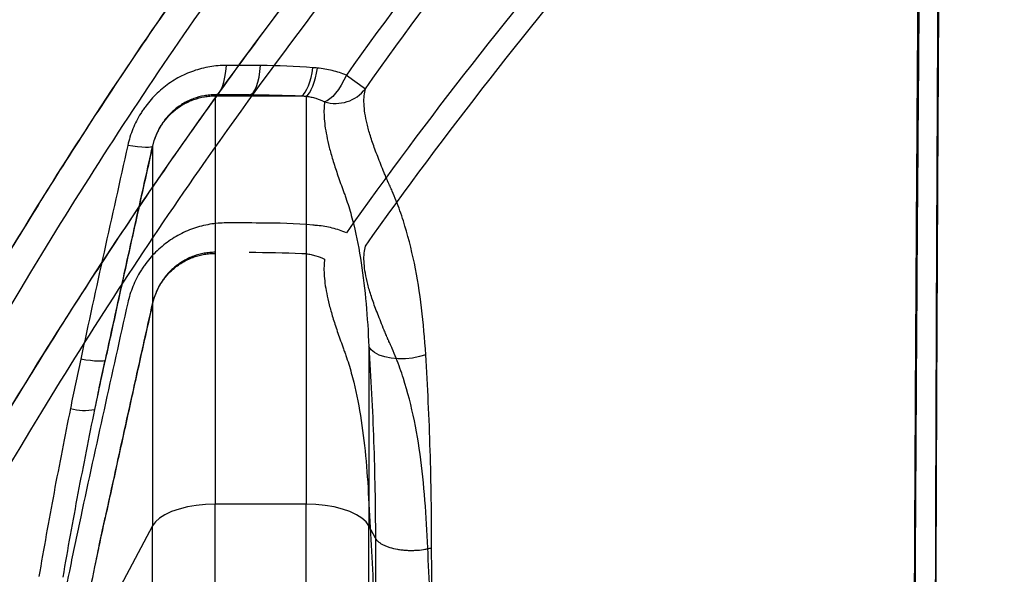
# Model space of a CAD drawing. Units: inches. Extents: x -1142 to 8695, y -7546 to 1179.
# Drawn here: x 7053 to 7063, y -7495 to -7489 of the extents above; entities that cross this region are included whole.
import ezdxf

# ---------------------------------------------------------------- set-up
doc = ezdxf.new("R2010")
doc.units = ezdxf.units.IN
doc.header["$MEASUREMENT"] = 0
doc.header["$PDMODE"] = 3
doc.layers.add('TEXT', color=7, linetype='Continuous')
doc.styles.add('Lane Standard', font='ROMANS.SHX')
doc.dimstyles.new('Lane Standard', dxfattribs={"dimscale": 0, "dimtxt": 0.06, "dimasz": 0.09375, "dimexe": 0.046875, "dimexo": 0.09375, "dimgap": 0.03125, "dimtad": 0, "dimtih": 1, "dimtoh": 1, "dimzin": 7, "dimdsep": 46, "dimlunit": 5, "dimtxsty": 'Lane Standard', "dimcen": 0, "dimclrd": 256, "dimclre": 256, "dimclrt": 256, "dimadec": 0, "dimazin": 2, "dimtp": 0.1, "dimtm": 0.1, "dimtfac": 0.6875, "dimtofl": 0, "dimtmove": 0, "dimatfit": 1, "dimfxl": 1, "dimtolj": 1, "dimtzin": 7, "dimlwd": -1, "dimlwe": -1, "dimarcsym": 0})

# ---------------------------------------------------------------- blocks, each defined once
blk = doc.blocks.new('*D239')
at = {"layer": 'Defpoints', "color": 0, "transparency": 16777216}
for p in [(7035.6869, -7474.0017), (7081.7749, -7474.0017), (7043.5741, -7518.7129)]:
    blk.add_point(p, dxfattribs=at)
at = {"layer": 'TEXT', "transparency": 16777216}
for p, q in [((7079.5249, -7474.0017), (7034.5619, -7474.0017)), ((7035.6869, -7476.2517), (7035.6869, -7494.7502)), ((7035.6869, -7516.4629), (7035.6869, -7497.9645)), ((7041.3241, -7518.7129), (7034.5619, -7518.7129))]:
    blk.add_line(p, q, dxfattribs=at)
for points in [[(7035.3119, -7476.2517), (7036.0619, -7476.2517), (7035.6869, -7474.0017)], [(7035.3119, -7516.4629), (7036.0619, -7516.4629), (7035.6869, -7518.7129)]]:
    blk.add_solid(points, dxfattribs=at)
at = {"layer": 'TEXT', "transparency": 16777216, "insert": (7035.6869, -7496.3573), "char_height": 1.44, "attachment_point": 5, "style": 'Lane Standard'}
blk.add_mtext('\\A1;44.7"', dxfattribs=at)
blk = doc.blocks.new('*D241')
at = {"layer": 'Defpoints', "color": 0, "transparency": 16777216}
for p in [(7035.6869, -7472.4088), (7081.7749, -7472.4088), (7043.5741, -7517.12)]:
    blk.add_point(p, dxfattribs=at)
at = {"layer": 'TEXT', "transparency": 16777216}
for p, q in [((7079.5249, -7472.4088), (7034.5619, -7472.4088)), ((7035.6869, -7474.6588), (7035.6869, -7493.1573)), ((7035.6869, -7514.87), (7035.6869, -7496.3716)), ((7041.3241, -7517.12), (7034.5619, -7517.12))]:
    blk.add_line(p, q, dxfattribs=at)
for points in [[(7035.3119, -7474.6588), (7036.0619, -7474.6588), (7035.6869, -7472.4088)], [(7035.3119, -7514.87), (7036.0619, -7514.87), (7035.6869, -7517.12)]]:
    blk.add_solid(points, dxfattribs=at)
at = {"layer": 'TEXT', "transparency": 16777216, "insert": (7035.6869, -7494.7644), "char_height": 1.44, "attachment_point": 5, "style": 'Lane Standard'}
blk.add_mtext('\\A1;44.7"', dxfattribs=at)

msp = doc.modelspace()

# ---------------------------------------------------------------- linework, layer by layer
at = {"color": 7, "linetype": 'Continuous', "lineweight": 25}
for p, q in [((7056.1117, -7489.8921), (7056.304, -7490.0282)), ((7054.7848, -7490.0902), (7054.7848, -7494.2312)), ((7055.1298, -7490.0902), (7054.7848, -7490.0902)), ((7054.7848, -7490.1007), (7055.6609, -7490.1007)), ((7055.7057, -7490.1043), (7055.7057, -7494.2312)), ((7054.1514, -7490.6115), (7054.1514, -7494.4504)), ((7056.339, -7492.6357), (7056.339, -7494.4504)), ((7055.7057, -7494.2312), (7054.7848, -7494.2312)), ((7054.1514, -7494.4504), (7053.401, -7495.8645)), ((7056.405, -7494.5748), (7056.339, -7494.4504))]:
    msp.add_line(p, q, dxfattribs=at)
at = {"color": 7, "linetype": 'Continuous', "lineweight": 25, "flags": 128}
for points in [[(7054.7848, -7490.0902), (7054.8043, -7490.0848), (7054.8234, -7490.0687), (7054.8413, -7490.0424), (7054.8575, -7490.0067), (7054.8717, -7489.9625), (7054.8834, -7489.9112), (7054.8922, -7489.8543), (7054.8979, -7489.7933)], [(7055.1298, -7490.0902), (7055.1493, -7490.0848), (7055.1683, -7490.0688), (7055.1862, -7490.0425), (7055.2024, -7490.0069), (7055.2166, -7489.9628), (7055.2282, -7489.9116), (7055.2371, -7489.8547), (7055.2428, -7489.7939)], [(7055.6609, -7490.1007), (7055.6784, -7490.0854), (7055.6956, -7490.063), (7055.7121, -7490.0341), (7055.7276, -7489.9992), (7055.7417, -7489.9591), (7055.7543, -7489.9145), (7055.7649, -7489.8664), (7055.7735, -7489.8156)], [(7055.7057, -7490.1043), (7055.7232, -7490.0888), (7055.7404, -7490.0664), (7055.7568, -7490.0375), (7055.7723, -7490.0027), (7055.7864, -7489.9626), (7055.799, -7489.9181), (7055.8096, -7489.87), (7055.8182, -7489.8194)], [(7056.1117, -7489.8921), (7056.0868, -7489.9432), (7056.0599, -7489.9913), (7056.0315, -7490.0352), (7056.0024, -7490.0738), (7055.9732, -7490.1063), (7055.9446, -7490.1319), (7055.9173, -7490.1499), (7055.8919, -7490.16)], [(7054.1514, -7490.6088), (7054.1455, -7490.6155), (7054.1311, -7490.6201), (7054.1088, -7490.6225), (7054.0789, -7490.6227), (7054.0423, -7490.6207), (7053.9996, -7490.6165), (7053.952, -7490.6103), (7053.9005, -7490.6021)], [(7056.9143, -7492.7185), (7056.8504, -7492.7386), (7056.781, -7492.7526), (7056.7086, -7492.7601), (7056.6362, -7492.7606), (7056.5662, -7492.7543), (7056.5016, -7492.7413), (7056.4445, -7492.7221), (7056.3973, -7492.6974), (7056.3617, -7492.6683), (7056.339, -7492.6357)], [(7053.6732, -7492.7742), (7053.6675, -7492.7801), (7053.6535, -7492.784), (7053.6315, -7492.7859), (7053.6019, -7492.7856), (7053.5656, -7492.7833), (7053.5233, -7492.7789), (7053.476, -7492.7725), (7053.4248, -7492.7644)], [(7054.7848, -7494.2312), (7054.6881, -7494.2344), (7054.5935, -7494.2437), (7054.5032, -7494.2591), (7054.4192, -7494.2802), (7054.3433, -7494.3064), (7054.2772, -7494.3373), (7054.2225, -7494.3721), (7054.1802, -7494.4101), (7054.1514, -7494.4504)], [(7056.339, -7494.4504), (7056.3102, -7494.4101), (7056.2679, -7494.3721), (7056.2132, -7494.3373), (7056.1471, -7494.3064), (7056.0712, -7494.2802), (7055.9872, -7494.2591), (7055.8969, -7494.2437), (7055.8024, -7494.2344), (7055.7057, -7494.2312)]]:
    msp.add_lwpolyline(points, dxfattribs=at)
at = {"color": 7, "linetype": 'Continuous', "lineweight": 25}
for centre, radius, start, end in [((7056.0042, -7489.8012), 0.376, 252.6172, 322.86636), ((7054.1524, -7490.6069), 0.00465, 250.96584, 258.12273), ((7054.1598, -7490.6108), 0.00859, 145.14817, 167.0566), ((7053.4661, -7492.704), 0.5781, 255.4284, 280.07503)]:
    msp.add_arc(centre, radius, start, end, dxfattribs=at)
for points, knots in [([(7045.1311, -7516.1762), (7045.3085, -7515.0058), (7045.4897, -7513.8349), (7046.0751, -7510.2625), (7046.582, -7507.7092), (7047.1755, -7505.1768), (7047.5941, -7503.4385), (7048.2418, -7501.2558), (7049.166, -7498.8107), (7050.4159, -7495.7924), (7052.0569, -7492.6052), (7054.5642, -7488.7666), (7056.3475, -7486.4253), (7057.6311, -7484.9406), (7059.4895, -7482.8789), (7061.007, -7481.4068), (7062.6196, -7480.0399)], [0.0176637, 0.0176637, 0.0176637, 0.0176637, 0.0740355, 0.0740355, 0.189781, 0.1974974, 0.1974974, 0.2746611, 0.3055266, 0.3209594, 0.4289885, 0.4752868, 0.5370177, 0.5678832, 0.5678832, 0.6680126, 0.6680126, 0.6680126, 0.6680126]), ([(7062.6219, -7480.04), (7062.3372, -7480.283), (7061.7137, -7480.8154), (7060.7905, -7481.6642), (7059.8542, -7482.569), (7058.9672, -7483.4755), (7058.1321, -7484.3751), (7057.3471, -7485.2648), (7056.6107, -7486.142), (7055.9167, -7487.0096), (7055.2598, -7487.8708), (7054.6391, -7488.7239), (7054.0535, -7489.567), (7053.5054, -7490.3929), (7052.9936, -7491.1995), (7052.5191, -7491.9807), (7052.08, -7492.7354), (7051.6741, -7493.4626), (7051.2971, -7494.1664), (7050.9529, -7494.8355), (7050.6342, -7495.4792), (7050.3311, -7496.1147), (7050.0301, -7496.7711), (7049.7286, -7497.4566), (7049.4277, -7498.1714), (7049.1103, -7498.9624), (7048.7797, -7499.8335), (7048.44, -7500.789), (7048.1104, -7501.785), (7047.791, -7502.8294), (7047.4846, -7503.9233), (7047.1952, -7505.0682), (7046.9239, -7506.2563), (7046.6541, -7507.4836), (7046.3918, -7508.751), (7046.1358, -7510.058), (7045.9765, -7510.9441), (7045.8958, -7511.3932)], [0, 0, 0, 0, 0.030889, 0.067652, 0.10346, 0.138335, 0.172295, 0.204739, 0.236241, 0.266796, 0.296413, 0.325612, 0.35385, 0.381118, 0.407399, 0.432681, 0.456539, 0.479444, 0.501403, 0.522423, 0.541535, 0.560667, 0.580528, 0.601124, 0.62246, 0.644528, 0.671454, 0.699351, 0.728209, 0.758034, 0.789479, 0.821962, 0.855493, 0.890068, 0.925682, 0.962328, 1, 1, 1, 1]), ([(7045.4434, -7516.1399), (7045.6183, -7514.9923), (7045.7965, -7513.8442), (7046.3756, -7510.3114), (7046.8775, -7507.7761), (7047.4641, -7505.2616), (7047.8779, -7503.5355), (7048.5183, -7501.3682), (7049.4327, -7498.9402), (7050.6698, -7495.9431), (7052.2943, -7492.7784), (7054.7779, -7488.9666), (7056.5448, -7486.6414), (7057.8169, -7485.1668), (7059.5128, -7483.2814), (7060.8521, -7481.9612), (7062.2677, -7480.7246)], [0.0183737, 0.0183737, 0.0183737, 0.0183737, 0.0740355, 0.0740355, 0.189781, 0.1974974, 0.1974974, 0.2746611, 0.3055266, 0.3209594, 0.4289885, 0.4752868, 0.5370177, 0.5678832, 0.5678832, 0.6576282, 0.6576282, 0.6576282, 0.6576282]), ([(7045.1311, -7517.7691), (7045.3085, -7516.5988), (7045.4897, -7515.4278), (7046.0751, -7511.8554), (7046.582, -7509.3021), (7047.1755, -7506.7697), (7047.5941, -7505.0314), (7048.2418, -7502.8487), (7049.166, -7500.4036), (7050.4159, -7497.3853), (7052.0569, -7494.1981), (7054.5642, -7490.3595), (7056.3475, -7488.0182), (7057.6311, -7486.5335), (7059.4895, -7484.4718), (7061.007, -7482.9997), (7062.6196, -7481.6329)], [0.0176637, 0.0176637, 0.0176637, 0.0176637, 0.0740355, 0.0740355, 0.189781, 0.1974974, 0.1974974, 0.2746611, 0.3055266, 0.3209594, 0.4289885, 0.4752868, 0.5370177, 0.5678832, 0.5678832, 0.6680126, 0.6680126, 0.6680126, 0.6680126]), ([(7062.6219, -7481.6329), (7062.3372, -7481.876), (7061.7137, -7482.4083), (7060.7905, -7483.2571), (7059.8542, -7484.1619), (7058.9672, -7485.0685), (7058.1321, -7485.968), (7057.3471, -7486.8578), (7056.6107, -7487.7349), (7055.9167, -7488.6025), (7055.2598, -7489.4637), (7054.6391, -7490.3168), (7054.0535, -7491.1599), (7053.5054, -7491.9858), (7052.9936, -7492.7924), (7052.5191, -7493.5736), (7052.08, -7494.3283), (7051.6741, -7495.0555), (7051.2971, -7495.7593), (7050.9529, -7496.4284), (7050.6342, -7497.0721), (7050.3311, -7497.7076), (7050.0301, -7498.364), (7049.7286, -7499.0495), (7049.4277, -7499.7643), (7049.1103, -7500.5553), (7048.7797, -7501.4264), (7048.44, -7502.3819), (7048.1104, -7503.3779), (7047.791, -7504.4223), (7047.4846, -7505.5162), (7047.1952, -7506.6611), (7046.9239, -7507.8492), (7046.6541, -7509.0765), (7046.3918, -7510.3439), (7046.1358, -7511.6509), (7045.9765, -7512.537), (7045.8958, -7512.9861)], [0, 0, 0, 0, 0.030889, 0.067652, 0.10346, 0.138335, 0.172295, 0.204739, 0.236241, 0.266796, 0.296413, 0.325612, 0.35385, 0.381118, 0.407399, 0.432681, 0.456539, 0.479444, 0.501403, 0.522423, 0.541535, 0.560667, 0.580528, 0.601124, 0.62246, 0.644528, 0.671454, 0.699351, 0.728209, 0.758034, 0.789479, 0.821962, 0.855493, 0.890068, 0.925682, 0.962328, 1, 1, 1, 1]), ([(7045.4434, -7517.7328), (7045.6183, -7516.5852), (7045.7965, -7515.4371), (7046.3756, -7511.9043), (7046.8775, -7509.369), (7047.4641, -7506.8545), (7047.8779, -7505.1284), (7048.5183, -7502.9611), (7049.4327, -7500.5331), (7050.6698, -7497.536), (7052.2943, -7494.3714), (7054.7779, -7490.5595), (7056.5448, -7488.2343), (7057.8169, -7486.7597), (7059.5128, -7484.8743), (7060.8521, -7483.5541), (7062.2677, -7482.3175)], [0.0183737, 0.0183737, 0.0183737, 0.0183737, 0.0740355, 0.0740355, 0.189781, 0.1974974, 0.1974974, 0.2746611, 0.3055266, 0.3209594, 0.4289885, 0.4752868, 0.5370177, 0.5678832, 0.5678832, 0.6576282, 0.6576282, 0.6576282, 0.6576282]), ([(7061.6427, -7483.4705), (7061.1321, -7483.9607), (7060.6336, -7484.4625), (7059.904, -7485.2326), (7059.6639, -7485.4922), (7059.1897, -7486.0171), (7058.9555, -7486.2826), (7057.8011, -7487.623), (7056.9301, -7488.7369), (7056.1117, -7489.8921)], [0, 0, 0, 0, 0.25, 0.25, 0.375, 0.375, 0.5, 0.5, 1, 1, 1, 1]), ([(7056.304, -7490.0282), (7057.1179, -7488.879), (7057.9842, -7487.7709), (7059.1325, -7486.4375), (7059.3654, -7486.1734), (7059.8372, -7485.6512), (7060.0761, -7485.393), (7060.8018, -7484.627), (7061.2976, -7484.1278), (7061.8056, -7483.6402)], [0, 0, 0, 0, 0.5, 0.5, 0.625, 0.625, 0.75, 0.75, 1, 1, 1, 1]), ([(7062.065, -7506.1152), (7062.0636, -7505.1273), (7062.0626, -7504.1436), (7062.0617, -7502.1865), (7062.0618, -7501.2131), (7062.0628, -7499.7606), (7062.0632, -7499.2777), (7062.0644, -7498.3144), (7062.0651, -7497.834), (7062.0676, -7496.3976), (7062.0698, -7495.4462), (7062.074, -7494.0282), (7062.0755, -7493.5571), (7062.0789, -7492.6179), (7062.0807, -7492.1498), (7062.0865, -7490.7506), (7062.091, -7489.825), (7062.101, -7487.9879), (7062.1065, -7487.0765), (7062.1142, -7485.9461), (7062.1158, -7485.7205), (7062.1182, -7485.3828), (7062.1194, -7485.2141), (7062.1207, -7485.0458), (7062.1212, -7484.9756), (7062.1213, -7484.9616), (7062.1215, -7484.9336), (7062.1215, -7484.9197), (7062.1216, -7484.8781), (7062.1216, -7484.8506), (7062.1208, -7484.7144), (7062.1183, -7484.6108), (7062.1099, -7484.4143), (7062.1038, -7484.3214), (7062.0938, -7484.2127), (7062.0917, -7484.1913), (7062.0872, -7484.1493), (7062.0848, -7484.1287), (7062.0773, -7484.0683), (7062.0718, -7484.03), (7062.06, -7483.9573), (7062.0536, -7483.9229), (7062.0433, -7483.8743), (7062.0398, -7483.8585), (7062.0343, -7483.8357), (7062.0324, -7483.8282), (7062.0286, -7483.8135), (7062.0267, -7483.8062), (7062.0248, -7483.7992)], [0, 0, 0, 0, 0.125, 0.125, 0.25, 0.25, 0.3125, 0.3125, 0.375, 0.375, 0.5, 0.5, 0.5625, 0.5625, 0.625, 0.625, 0.75, 0.75, 0.875, 0.875, 0.90625, 0.90625, 0.921875, 0.929688, 0.929688, 0.931641, 0.931641, 0.933594, 0.933594, 0.9375, 0.9375, 0.953125, 0.953125, 0.96875, 0.96875, 0.972656, 0.972656, 0.976563, 0.976563, 0.984375, 0.984375, 0.992188, 0.992188, 0.996094, 0.996094, 0.998047, 0.998047, 1, 1, 1, 1]), ([(7061.6427, -7485.0634), (7061.1321, -7485.5536), (7060.6336, -7486.0554), (7059.904, -7486.8255), (7059.6639, -7487.0851), (7059.1897, -7487.61), (7058.9555, -7487.8755), (7057.8011, -7489.216), (7056.9301, -7490.3298), (7056.1117, -7491.485)], [0, 0, 0, 0, 0.25, 0.25, 0.375, 0.375, 0.5, 0.5, 1, 1, 1, 1]), ([(7061.9247, -7485.082), (7061.9165, -7485.9157), (7061.9089, -7486.7561), (7061.8948, -7488.4489), (7061.8883, -7489.3014), (7061.8794, -7490.5893), (7061.8766, -7491.0202), (7061.8712, -7491.8849), (7061.8686, -7492.3189), (7061.8614, -7493.6247), (7061.8571, -7494.5004), (7061.8497, -7496.2625), (7061.8465, -7497.1488), (7061.8426, -7498.4863), (7061.8414, -7498.9333), (7061.8394, -7499.8295), (7061.8385, -7500.2786), (7061.8362, -7501.6294), (7061.8352, -7502.5343), (7061.8344, -7504.3528), (7061.8346, -7505.2666), (7061.8352, -7506.1839)], [0, 0, 0, 0, 0.125, 0.125, 0.25, 0.25, 0.3125, 0.3125, 0.375, 0.375, 0.5, 0.5, 0.625, 0.625, 0.6875, 0.6875, 0.75, 0.75, 0.875, 0.875, 1, 1, 1, 1]), ([(7056.304, -7491.6211), (7057.1179, -7490.4719), (7057.9842, -7489.3639), (7059.1325, -7488.0304), (7059.3654, -7487.7664), (7059.8372, -7487.2442), (7060.0761, -7486.9859), (7060.8018, -7486.2199), (7061.2976, -7485.7208), (7061.8056, -7485.2332)], [0, 0, 0, 0, 0.5, 0.5, 0.625, 0.625, 0.75, 0.75, 1, 1, 1, 1]), ([(7062.065, -7507.7082), (7062.0636, -7506.7203), (7062.0626, -7505.7365), (7062.0617, -7503.7794), (7062.0618, -7502.806), (7062.0628, -7501.3535), (7062.0632, -7500.8706), (7062.0644, -7499.9073), (7062.0651, -7499.4269), (7062.0676, -7497.9905), (7062.0698, -7497.0391), (7062.074, -7495.6211), (7062.0755, -7495.15), (7062.0789, -7494.2108), (7062.0807, -7493.7427), (7062.0865, -7492.3435), (7062.091, -7491.4179), (7062.101, -7489.5808), (7062.1065, -7488.6694), (7062.1142, -7487.539), (7062.1158, -7487.3134), (7062.1182, -7486.9757), (7062.1194, -7486.8071), (7062.1207, -7486.6387), (7062.1212, -7486.5685), (7062.1213, -7486.5545), (7062.1215, -7486.5265), (7062.1215, -7486.5126), (7062.1216, -7486.471), (7062.1216, -7486.4435), (7062.1208, -7486.3073), (7062.1183, -7486.2037), (7062.1099, -7486.0072), (7062.1038, -7485.9143), (7062.0938, -7485.8056), (7062.0917, -7485.7842), (7062.0872, -7485.7422), (7062.0848, -7485.7216), (7062.0773, -7485.6612), (7062.0718, -7485.6229), (7062.06, -7485.5502), (7062.0536, -7485.5158), (7062.0433, -7485.4672), (7062.0398, -7485.4515), (7062.0343, -7485.4286), (7062.0324, -7485.4211), (7062.0286, -7485.4064), (7062.0267, -7485.3992), (7062.0248, -7485.3921)], [0, 0, 0, 0, 0.125, 0.125, 0.25, 0.25, 0.3125, 0.3125, 0.375, 0.375, 0.5, 0.5, 0.5625, 0.5625, 0.625, 0.625, 0.75, 0.75, 0.875, 0.875, 0.90625, 0.90625, 0.921875, 0.929688, 0.929688, 0.931641, 0.931641, 0.933594, 0.933594, 0.9375, 0.9375, 0.953125, 0.953125, 0.96875, 0.96875, 0.972656, 0.972656, 0.976563, 0.976563, 0.984375, 0.984375, 0.992188, 0.992188, 0.996094, 0.996094, 0.998047, 0.998047, 1, 1, 1, 1]), ([(7061.9247, -7486.6749), (7061.9165, -7487.5086), (7061.9089, -7488.349), (7061.8948, -7490.0418), (7061.8883, -7490.8943), (7061.8794, -7492.1822), (7061.8766, -7492.6131), (7061.8712, -7493.4778), (7061.8686, -7493.9118), (7061.8614, -7495.2176), (7061.8571, -7496.0934), (7061.8497, -7497.8554), (7061.8465, -7498.7418), (7061.8426, -7500.0792), (7061.8414, -7500.5262), (7061.8394, -7501.4224), (7061.8385, -7501.8715), (7061.8362, -7503.2223), (7061.8352, -7504.1272), (7061.8344, -7505.9457), (7061.8346, -7506.8595), (7061.8352, -7507.7768)], [0, 0, 0, 0, 0.125, 0.125, 0.25, 0.25, 0.3125, 0.3125, 0.375, 0.375, 0.5, 0.5, 0.625, 0.625, 0.6875, 0.6875, 0.75, 0.75, 0.875, 0.875, 1, 1, 1, 1]), ([(7054.8979, -7489.7933), (7054.8416, -7489.7932), (7054.7857, -7489.7978), (7054.6749, -7489.8163), (7054.6199, -7489.8302), (7054.511, -7489.8682), (7054.4586, -7489.8916), (7054.3581, -7489.9472), (7054.3099, -7489.9794), (7054.2182, -7490.053), (7054.176, -7490.0933), (7054.118, -7490.1588), (7054.0996, -7490.1815), (7054.0734, -7490.2168), (7054.0648, -7490.2288), (7054.0483, -7490.2532), (7054.0402, -7490.2657), (7054.0013, -7490.3285), (7053.9749, -7490.3806), (7053.9419, -7490.4616), (7053.932, -7490.4891), (7053.9146, -7490.545), (7053.9069, -7490.5734), (7053.9005, -7490.6021)], [0, 0, 0, 0, 0.125, 0.125, 0.25, 0.25, 0.375, 0.375, 0.5, 0.5, 0.625, 0.625, 0.6875, 0.6875, 0.71875, 0.71875, 0.75, 0.75, 0.875, 0.875, 0.9375, 0.9375, 1, 1, 1, 1]), ([(7056.1117, -7489.8921), (7056.0657, -7489.8728), (7056.0182, -7489.8569), (7055.9443, -7489.8384), (7055.9194, -7489.8332), (7055.8691, -7489.8248), (7055.8438, -7489.8216), (7055.8182, -7489.8194)], [0, 0, 0, 0, 0.5, 0.5, 0.75, 0.75, 1, 1, 1, 1]), ([(7054.7848, -7490.0902), (7054.7661, -7490.0902), (7054.7475, -7490.091), (7054.7107, -7490.0943), (7054.6924, -7490.0967), (7054.6382, -7490.1063), (7054.6027, -7490.1158), (7054.5504, -7490.1348), (7054.5332, -7490.142), (7054.4997, -7490.1576), (7054.4834, -7490.166), (7054.4357, -7490.1935), (7054.4054, -7490.2145), (7054.3625, -7490.25), (7054.3488, -7490.2625), (7054.3226, -7490.2882), (7054.3101, -7490.3016), (7054.2742, -7490.3433), (7054.2526, -7490.373), (7054.2238, -7490.4205), (7054.2149, -7490.4368), (7054.1984, -7490.4697), (7054.1909, -7490.4865), (7054.1704, -7490.5375), (7054.1595, -7490.5726), (7054.1514, -7490.6088)], [0, 0, 0, 0, 0.0625, 0.0625, 0.125, 0.125, 0.25, 0.25, 0.3125, 0.3125, 0.375, 0.375, 0.5, 0.5, 0.5625, 0.5625, 0.625, 0.625, 0.75, 0.75, 0.8125, 0.8125, 0.875, 0.875, 1, 1, 1, 1]), ([(7054.1527, -7490.6059), (7054.1612, -7490.5702), (7054.1724, -7490.5358), (7054.2004, -7490.469), (7054.217, -7490.4368), (7054.256, -7490.3748), (7054.2778, -7490.3458), (7054.3258, -7490.2918), (7054.352, -7490.2667), (7054.4091, -7490.2208), (7054.4393, -7490.2004), (7054.4867, -7490.1738), (7054.5029, -7490.1656), (7054.5361, -7490.1506), (7054.5531, -7490.1438), (7054.6049, -7490.1254), (7054.64, -7490.1163), (7054.6936, -7490.107), (7054.7117, -7490.1047), (7054.748, -7490.1015), (7054.7664, -7490.1007), (7054.7848, -7490.1007)], [0, 0, 0, 0, 0.125, 0.125, 0.25, 0.25, 0.375, 0.375, 0.5, 0.5, 0.625, 0.625, 0.6875, 0.6875, 0.75, 0.75, 0.875, 0.875, 0.9375, 0.9375, 1, 1, 1, 1]), ([(7055.7057, -7490.1043), (7055.7223, -7490.1064), (7055.7386, -7490.1092), (7055.7708, -7490.1161), (7055.7867, -7490.1202), (7055.8335, -7490.1344), (7055.8633, -7490.1462), (7055.8919, -7490.16)], [0, 0, 0, 0, 0.25, 0.25, 0.5, 0.5, 1, 1, 1, 1]), ([(7056.5307, -7490.9681), (7056.5299, -7490.9662), (7056.5291, -7490.9642), (7056.5275, -7490.9603), (7056.5252, -7490.9544), (7056.5197, -7490.9409), (7056.515, -7490.9295), (7056.5058, -7490.9069), (7056.4998, -7490.8922), (7056.4821, -7490.8486), (7056.4707, -7490.8207), (7056.4381, -7490.7395), (7056.4184, -7490.689), (7056.3832, -7490.5933), (7056.3678, -7490.5483), (7056.3477, -7490.4841), (7056.3415, -7490.4632), (7056.3302, -7490.4226), (7056.3251, -7490.4029), (7056.3024, -7490.3075), (7056.2927, -7490.2407), (7056.2878, -7490.1227), (7056.2926, -7490.0715), (7056.304, -7490.0282)], [0, 0, 0, 0, 0.003906, 0.003906, 0.007812, 0.015625, 0.03125, 0.03125, 0.0625, 0.0625, 0.125, 0.125, 0.25, 0.25, 0.375, 0.375, 0.4375, 0.4375, 0.5, 0.5, 0.75, 0.75, 1, 1, 1, 1]), ([(7055.8919, -7490.16), (7055.8853, -7490.2033), (7055.8833, -7490.2537), (7055.8897, -7490.3688), (7055.898, -7490.4335), (7055.9196, -7490.5427), (7055.9283, -7490.5812), (7055.9489, -7490.662), (7055.9608, -7490.7044), (7055.9878, -7490.7935), (7056.003, -7490.8402), (7056.0367, -7490.9391), (7056.0552, -7490.9912), (7056.0805, -7491.0607), (7056.0857, -7491.0748), (7056.0961, -7491.1034), (7056.1012, -7491.1178), (7056.1163, -7491.1614), (7056.1258, -7491.191), (7056.1534, -7491.2805), (7056.1701, -7491.3415), (7056.2159, -7491.5283), (7056.2409, -7491.6577), (7056.2819, -7491.9245), (7056.298, -7492.062), (7056.3232, -7492.3438), (7056.3324, -7492.4882), (7056.339, -7492.6357)], [0, 0, 0, 0, 0.125, 0.125, 0.25, 0.25, 0.3125, 0.3125, 0.375, 0.375, 0.4375, 0.4375, 0.5, 0.5, 0.515625, 0.515625, 0.53125, 0.53125, 0.5625, 0.5625, 0.625, 0.625, 0.75, 0.75, 0.875, 0.875, 1, 1, 1, 1]), ([(7053.9005, -7490.6021), (7053.8201, -7490.9618), (7053.7402, -7491.3219), (7053.5816, -7492.0427), (7053.5028, -7492.4034), (7053.4248, -7492.7644)], [0, 0, 0, 0, 0.5, 0.5, 1, 1, 1, 1]), ([(7053.5673, -7493.2732), (7053.6145, -7493.0511), (7053.6624, -7492.8291), (7053.7347, -7492.4962), (7053.7589, -7492.3853), (7053.8074, -7492.1634), (7053.8317, -7492.0525), (7053.9049, -7491.7199), (7053.954, -7491.4981), (7054.0524, -7491.0548), (7054.1019, -7490.8331), (7054.1514, -7490.6115)], [0, 0, 0, 0, 0.25, 0.25, 0.375, 0.375, 0.5, 0.5, 0.75, 0.75, 1, 1, 1, 1]), ([(7054.1509, -7490.6113), (7054.1105, -7490.7915), (7054.0703, -7490.9716), (7053.9901, -7491.332), (7053.9501, -7491.5122), (7053.8704, -7491.8726), (7053.8307, -7492.0529), (7053.7516, -7492.4135), (7053.7123, -7492.5938), (7053.6732, -7492.7742)], [0, 0, 0, 0, 0.25, 0.25, 0.5, 0.5, 0.75, 0.75, 1, 1, 1, 1]), ([(7054.1514, -7490.6088), (7054.1514, -7490.6088), (7054.1514, -7490.6088), (7054.1514, -7490.6088), (7054.1512, -7490.6097), (7054.151, -7490.6105), (7054.1509, -7490.6113)], [-0.00000006, -0.00000006, -0.00000006, -0.00000006, 0, 0, 0, 0.00006524455, 0.00006524455, 0.00006524455, 0.00006524455]), ([(7056.9143, -7492.7185), (7056.8946, -7492.3979), (7056.8593, -7492.0876), (7056.7687, -7491.6464), (7056.7323, -7491.5034), (7056.6661, -7491.2964), (7056.6421, -7491.2287), (7056.6029, -7491.1293), (7056.5893, -7491.0965), (7056.568, -7491.0479), (7056.5571, -7491.0237), (7056.544, -7490.9958), (7056.5374, -7490.9819), (7056.5345, -7490.976), (7056.5326, -7490.972), (7056.5316, -7490.97), (7056.5307, -7490.9681)], [0, 0, 0, 0, 0.5, 0.5, 0.75, 0.75, 0.875, 0.875, 0.9375, 0.9375, 0.96875, 0.984375, 0.992187, 0.996094, 0.996094, 1, 1, 1, 1]), ([(7054.8979, -7491.3862), (7054.8416, -7491.3861), (7054.7857, -7491.3907), (7054.6749, -7491.4092), (7054.6199, -7491.4232), (7054.511, -7491.4611), (7054.4586, -7491.4845), (7054.3581, -7491.5401), (7054.3099, -7491.5723), (7054.2182, -7491.6459), (7054.176, -7491.6862), (7054.118, -7491.7518), (7054.0996, -7491.7744), (7054.0734, -7491.8098), (7054.0648, -7491.8217), (7054.0483, -7491.8461), (7054.0402, -7491.8586), (7054.0013, -7491.9214), (7053.9749, -7491.9735), (7053.9419, -7492.0546), (7053.932, -7492.082), (7053.9146, -7492.1379), (7053.9069, -7492.1663), (7053.9005, -7492.195)], [0, 0, 0, 0, 0.125, 0.125, 0.25, 0.25, 0.375, 0.375, 0.5, 0.5, 0.625, 0.625, 0.6875, 0.6875, 0.71875, 0.71875, 0.75, 0.75, 0.875, 0.875, 0.9375, 0.9375, 1, 1, 1, 1]), ([(7056.1117, -7491.485), (7056.0657, -7491.4657), (7056.0182, -7491.4498), (7055.9443, -7491.4313), (7055.9194, -7491.4261), (7055.8691, -7491.4177), (7055.8438, -7491.4145), (7055.8182, -7491.4123)], [0, 0, 0, 0, 0.5, 0.5, 0.75, 0.75, 1, 1, 1, 1]), ([(7054.7848, -7491.6831), (7054.7661, -7491.6831), (7054.7475, -7491.6839), (7054.7107, -7491.6872), (7054.6924, -7491.6896), (7054.6382, -7491.6992), (7054.6027, -7491.7087), (7054.5504, -7491.7277), (7054.5332, -7491.7349), (7054.4997, -7491.7505), (7054.4834, -7491.7589), (7054.4357, -7491.7864), (7054.4054, -7491.8074), (7054.3625, -7491.843), (7054.3488, -7491.8554), (7054.3226, -7491.8811), (7054.3101, -7491.8945), (7054.2742, -7491.9362), (7054.2526, -7491.9659), (7054.2238, -7492.0134), (7054.2149, -7492.0297), (7054.1984, -7492.0626), (7054.1909, -7492.0794), (7054.1704, -7492.1304), (7054.1595, -7492.1655), (7054.1514, -7492.2018)], [0, 0, 0, 0, 0.0625, 0.0625, 0.125, 0.125, 0.25, 0.25, 0.3125, 0.3125, 0.375, 0.375, 0.5, 0.5, 0.5625, 0.5625, 0.625, 0.625, 0.75, 0.75, 0.8125, 0.8125, 0.875, 0.875, 1, 1, 1, 1]), ([(7054.1527, -7492.1988), (7054.1612, -7492.1631), (7054.1724, -7492.1287), (7054.2004, -7492.062), (7054.217, -7492.0297), (7054.256, -7491.9677), (7054.2778, -7491.9387), (7054.3258, -7491.8847), (7054.352, -7491.8596), (7054.4091, -7491.8137), (7054.4393, -7491.7933), (7054.4867, -7491.7667), (7054.5029, -7491.7586), (7054.5361, -7491.7435), (7054.5531, -7491.7367), (7054.6049, -7491.7183), (7054.64, -7491.7092), (7054.6936, -7491.6999), (7054.7117, -7491.6976), (7054.748, -7491.6944), (7054.7664, -7491.6937), (7054.7848, -7491.6937)], [0, 0, 0, 0, 0.125, 0.125, 0.25, 0.25, 0.375, 0.375, 0.5, 0.5, 0.625, 0.625, 0.6875, 0.6875, 0.75, 0.75, 0.875, 0.875, 0.9375, 0.9375, 1, 1, 1, 1]), ([(7055.7057, -7491.6972), (7055.7223, -7491.6993), (7055.7386, -7491.7021), (7055.7708, -7491.709), (7055.7867, -7491.7131), (7055.8335, -7491.7273), (7055.8633, -7491.7391), (7055.8919, -7491.753)], [0, 0, 0, 0, 0.25, 0.25, 0.5, 0.5, 1, 1, 1, 1]), ([(7056.5307, -7492.561), (7056.5299, -7492.5591), (7056.5291, -7492.5571), (7056.5275, -7492.5532), (7056.5252, -7492.5473), (7056.5197, -7492.5338), (7056.515, -7492.5224), (7056.5058, -7492.4998), (7056.4998, -7492.4851), (7056.4821, -7492.4415), (7056.4707, -7492.4136), (7056.4381, -7492.3324), (7056.4184, -7492.2819), (7056.3832, -7492.1862), (7056.3678, -7492.1412), (7056.3477, -7492.077), (7056.3415, -7492.0561), (7056.3302, -7492.0155), (7056.3251, -7491.9958), (7056.3024, -7491.9004), (7056.2927, -7491.8336), (7056.2878, -7491.7156), (7056.2926, -7491.6644), (7056.304, -7491.6211)], [0, 0, 0, 0, 0.003906, 0.003906, 0.007812, 0.015625, 0.03125, 0.03125, 0.0625, 0.0625, 0.125, 0.125, 0.25, 0.25, 0.375, 0.375, 0.4375, 0.4375, 0.5, 0.5, 0.75, 0.75, 1, 1, 1, 1]), ([(7055.8919, -7491.753), (7055.8853, -7491.7962), (7055.8833, -7491.8466), (7055.8897, -7491.9618), (7055.898, -7492.0264), (7055.9196, -7492.1356), (7055.9283, -7492.1741), (7055.9489, -7492.2549), (7055.9608, -7492.2973), (7055.9878, -7492.3864), (7056.003, -7492.4331), (7056.0367, -7492.532), (7056.0552, -7492.5841), (7056.0805, -7492.6536), (7056.0857, -7492.6677), (7056.0961, -7492.6963), (7056.1012, -7492.7107), (7056.1163, -7492.7543), (7056.1258, -7492.7839), (7056.1534, -7492.8734), (7056.1701, -7492.9344), (7056.2159, -7493.1212), (7056.2409, -7493.2506), (7056.2819, -7493.5174), (7056.298, -7493.6549), (7056.3232, -7493.9367), (7056.3324, -7494.0811), (7056.339, -7494.2286)], [0, 0, 0, 0, 0.125, 0.125, 0.25, 0.25, 0.3125, 0.3125, 0.375, 0.375, 0.4375, 0.4375, 0.5, 0.5, 0.515625, 0.515625, 0.53125, 0.53125, 0.5625, 0.5625, 0.625, 0.625, 0.75, 0.75, 0.875, 0.875, 1, 1, 1, 1]), ([(7053.9005, -7492.195), (7053.8201, -7492.5548), (7053.7402, -7492.9148), (7053.5816, -7493.6356), (7053.5028, -7493.9963), (7053.4248, -7494.3573)], [0, 0, 0, 0, 0.5, 0.5, 1, 1, 1, 1]), ([(7053.5673, -7494.8661), (7053.6145, -7494.644), (7053.6624, -7494.422), (7053.7347, -7494.0891), (7053.7589, -7493.9782), (7053.8074, -7493.7564), (7053.8317, -7493.6454), (7053.9049, -7493.3128), (7053.954, -7493.091), (7054.0524, -7492.6477), (7054.1019, -7492.426), (7054.1514, -7492.2044)], [0, 0, 0, 0, 0.25, 0.25, 0.375, 0.375, 0.5, 0.5, 0.75, 0.75, 1, 1, 1, 1]), ([(7054.1509, -7492.2042), (7054.1105, -7492.3844), (7054.0703, -7492.5645), (7053.9901, -7492.9249), (7053.9501, -7493.1051), (7053.8704, -7493.4655), (7053.8307, -7493.6458), (7053.7516, -7494.0064), (7053.7123, -7494.1868), (7053.6732, -7494.3672)], [0, 0, 0, 0, 0.25, 0.25, 0.5, 0.5, 0.75, 0.75, 1, 1, 1, 1]), ([(7054.1514, -7492.2018), (7054.1514, -7492.2018), (7054.1514, -7492.2018), (7054.1514, -7492.2018), (7054.1512, -7492.2026), (7054.151, -7492.2034), (7054.1509, -7492.2042)], [-0.00000006, -0.00000006, -0.00000006, -0.00000006, 0, 0, 0, 0.00006524455, 0.00006524455, 0.00006524455, 0.00006524455]), ([(7056.9143, -7494.3114), (7056.8946, -7493.9908), (7056.8593, -7493.6805), (7056.7687, -7493.2393), (7056.7323, -7493.0963), (7056.6661, -7492.8893), (7056.6421, -7492.8216), (7056.6029, -7492.7222), (7056.5893, -7492.6894), (7056.568, -7492.6408), (7056.5571, -7492.6166), (7056.544, -7492.5887), (7056.5374, -7492.5748), (7056.5345, -7492.5689), (7056.5326, -7492.5649), (7056.5316, -7492.5629), (7056.5307, -7492.561)], [0, 0, 0, 0, 0.5, 0.5, 0.75, 0.75, 0.875, 0.875, 0.9375, 0.9375, 0.96875, 0.984375, 0.992187, 0.996094, 0.996094, 1, 1, 1, 1]), ([(7056.339, -7492.6357), (7056.3599, -7492.9533), (7056.3761, -7493.2737), (7056.3984, -7493.9201), (7056.4044, -7494.2461), (7056.405, -7494.5748)], [0, 0, 0, 0, 0.5, 0.5, 1, 1, 1, 1]), ([(7056.9738, -7494.672), (7056.974, -7494.3407), (7056.9691, -7494.0122), (7056.949, -7493.3611), (7056.934, -7493.0383), (7056.9143, -7492.7185)], [0, 0, 0, 0, 0.5, 0.5, 1, 1, 1, 1]), ([(7053.3207, -7493.2635), (7053.2638, -7493.5461), (7053.2081, -7493.8291), (7053.1014, -7494.3957), (7053.0502, -7494.6795), (7053.003, -7494.9639)], [0, 0, 0, 0, 0.5, 0.5, 1, 1, 1, 1]), ([(7053.2475, -7494.9675), (7053.2952, -7494.684), (7053.3469, -7494.4012), (7053.4543, -7493.8366), (7053.5102, -7493.5547), (7053.5673, -7493.2732)], [0, 0, 0, 0, 0.5, 0.5, 1, 1, 1, 1]), ([(7054.7848, -7516.5055), (7054.7848, -7514.9714), (7054.7848, -7511.7557), (7054.7848, -7507.2206), (7054.7848, -7501.9361), (7054.7848, -7497.6156), (7054.7848, -7494.8492), (7054.7848, -7494.2312)], [0.0122387, 0.0122387, 0.0122387, 0.0122387, 0.1666667, 0.3333333, 0.5, 0.75, 0.8226249, 0.8226249, 0.8226249, 0.8226249]), ([(7055.7057, -7516.5055), (7055.7057, -7514.9714), (7055.7057, -7511.7557), (7055.7057, -7507.2206), (7055.7057, -7501.9361), (7055.7057, -7497.6156), (7055.7057, -7494.8492), (7055.7057, -7494.2312)], [0.0122387, 0.0122387, 0.0122387, 0.0122387, 0.1666667, 0.3333333, 0.5, 0.75, 0.8226249, 0.8226249, 0.8226249, 0.8226249]), ([(7056.339, -7494.2286), (7056.3599, -7494.5462), (7056.3761, -7494.8666), (7056.3984, -7495.513), (7056.4044, -7495.839), (7056.405, -7496.1677)], [0, 0, 0, 0, 0.5, 0.5, 1, 1, 1, 1]), ([(7056.9738, -7496.2649), (7056.974, -7495.9336), (7056.9691, -7495.6052), (7056.949, -7494.954), (7056.934, -7494.6312), (7056.9143, -7494.3114)], [0, 0, 0, 0, 0.5, 0.5, 1, 1, 1, 1]), ([(7054.1514, -7516.4974), (7054.1514, -7514.9924), (7054.1514, -7511.8372), (7054.1514, -7507.3525), (7054.1514, -7502.1003), (7054.1514, -7497.8112), (7054.1514, -7495.0641), (7054.1514, -7494.4504)], [0.012713, 0.012713, 0.012713, 0.012713, 0.1666667, 0.3333333, 0.5, 0.75, 0.8226249, 0.8226249, 0.8226249, 0.8226249]), ([(7056.339, -7516.4974), (7056.339, -7514.9924), (7056.339, -7511.8372), (7056.339, -7507.3525), (7056.339, -7502.1003), (7056.339, -7497.8112), (7056.339, -7495.0641), (7056.339, -7494.4504)], [0.012713, 0.012713, 0.012713, 0.012713, 0.1666667, 0.3333333, 0.5, 0.75, 0.8226249, 0.8226249, 0.8226249, 0.8226249]), ([(7056.405, -7494.5748), (7056.4056, -7494.6827), (7056.4062, -7494.7909), (7056.4074, -7495.0073), (7056.4092, -7495.3323), (7056.4109, -7495.6583), (7056.4143, -7496.3116), (7056.4165, -7496.7489), (7056.4208, -7497.6271), (7056.4229, -7498.068), (7056.4269, -7498.9533), (7056.4289, -7499.3978), (7056.4344, -7500.7357), (7056.4378, -7501.6338), (7056.4421, -7502.99), (7056.4434, -7503.4437), (7056.4459, -7504.3535), (7056.447, -7504.8097), (7056.4493, -7505.7244), (7056.4504, -7506.183), (7056.4528, -7507.1026), (7056.4542, -7507.5635), (7056.4568, -7508.4879), (7056.458, -7508.9513), (7056.4588, -7509.5322), (7056.4589, -7509.6484), (7056.4592, -7509.8811), (7056.4594, -7509.9975), (7056.46, -7510.347), (7056.4605, -7510.5804), (7056.4621, -7511.2817), (7056.4634, -7511.7508), (7056.4654, -7512.6921), (7056.4663, -7513.1642), (7056.4676, -7514.1117), (7056.4682, -7514.587), (7056.4688, -7515.3022), (7056.469, -7515.5411), (7056.4693, -7516.0191), (7056.4694, -7516.2582), (7056.4695, -7516.4974)], [0, 0, 0, 0, 0.015625, 0.015625, 0.03125, 0.0625, 0.0625, 0.125, 0.125, 0.1875, 0.1875, 0.25, 0.25, 0.375, 0.375, 0.4375, 0.4375, 0.5, 0.5, 0.5625, 0.5625, 0.625, 0.625, 0.6875, 0.6875, 0.703125, 0.703125, 0.71875, 0.71875, 0.75, 0.75, 0.8125, 0.8125, 0.875, 0.875, 0.9375, 0.9375, 0.96875, 0.96875, 1, 1, 1, 1]), ([(7056.405, -7494.5748), (7056.4118, -7494.5874), (7056.422, -7494.5994), (7056.4421, -7494.6165), (7056.4497, -7494.6221), (7056.4664, -7494.6328), (7056.4754, -7494.6379), (7056.4947, -7494.6476), (7056.505, -7494.6522), (7056.527, -7494.6608), (7056.5388, -7494.6649), (7056.5753, -7494.6761), (7056.6014, -7494.6822), (7056.643, -7494.6894), (7056.6574, -7494.6914), (7056.6863, -7494.6947), (7056.7009, -7494.6959), (7056.7304, -7494.6977), (7056.7453, -7494.6982), (7056.7753, -7494.6985), (7056.7905, -7494.6982), (7056.8351, -7494.6963), (7056.8643, -7494.6935), (7056.9071, -7494.687), (7056.921, -7494.6845), (7056.948, -7494.6788), (7056.9612, -7494.6755), (7056.9738, -7494.672)], [0, 0, 0, 0, 0.125, 0.125, 0.1875, 0.1875, 0.25, 0.25, 0.3125, 0.3125, 0.375, 0.375, 0.5, 0.5, 0.5625, 0.5625, 0.625, 0.625, 0.6875, 0.6875, 0.75, 0.75, 0.875, 0.875, 0.9375, 0.9375, 1, 1, 1, 1]), ([(7057.0033, -7516.504), (7057.0032, -7516.2658), (7057.0031, -7516.0278), (7057.0029, -7515.5519), (7057.0028, -7515.314), (7057.0025, -7514.6019), (7057.0022, -7514.1288), (7057.0017, -7513.1855), (7057.0013, -7512.7153), (7057.0004, -7511.7782), (7056.9998, -7511.3111), (7056.9993, -7510.6128), (7056.9992, -7510.3804), (7056.9992, -7510.0324), (7056.9993, -7509.9165), (7056.9994, -7509.6849), (7056.9994, -7509.5692), (7056.9991, -7508.9908), (7056.9983, -7508.5294), (7056.9966, -7507.609), (7056.9958, -7507.15), (7056.9946, -7506.2343), (7056.9941, -7505.7777), (7056.9931, -7504.8668), (7056.9927, -7504.4125), (7056.9917, -7503.5064), (7056.9912, -7503.0546), (7056.9894, -7501.704), (7056.9878, -7500.8095), (7056.9852, -7499.4769), (7056.9843, -7499.0342), (7056.9824, -7498.1523), (7056.9814, -7497.7131), (7056.9783, -7496.4008), (7056.9762, -7495.5329), (7056.9738, -7494.672)], [0, 0, 0, 0, 0.03125, 0.03125, 0.0625, 0.0625, 0.125, 0.125, 0.1875, 0.1875, 0.25, 0.25, 0.28125, 0.28125, 0.296875, 0.296875, 0.3125, 0.3125, 0.375, 0.375, 0.4375, 0.4375, 0.5, 0.5, 0.5625, 0.5625, 0.625, 0.625, 0.75, 0.75, 0.8125, 0.8125, 0.875, 0.875, 1, 1, 1, 1]), ([(7053.3207, -7494.8564), (7053.2638, -7495.1391), (7053.2081, -7495.422), (7053.1014, -7495.9886), (7053.0502, -7496.2724), (7053.003, -7496.5568)], [0, 0, 0, 0, 0.5, 0.5, 1, 1, 1, 1]), ([(7053.2475, -7496.5604), (7053.2952, -7496.2769), (7053.3469, -7495.9942), (7053.4543, -7495.4295), (7053.5102, -7495.1476), (7053.5673, -7494.8661)], [0, 0, 0, 0, 0.5, 0.5, 1, 1, 1, 1])]:
    msp.add_open_spline(points, degree=3, knots=knots, dxfattribs=at)
for points in [[(7055.2428, -7489.7939), (7055.1278, -7489.7937), (7055.0129, -7489.7935), (7054.8979, -7489.7933)], [(7055.7735, -7489.8156), (7055.5973, -7489.8008), (7055.4204, -7489.7941), (7055.2428, -7489.7939)], [(7055.8182, -7489.8194), (7055.8033, -7489.8181), (7055.7884, -7489.8169), (7055.7735, -7489.8156)], [(7055.1298, -7490.0902), (7055.307, -7490.0902), (7055.4841, -7490.0934), (7055.6609, -7490.1007)], [(7055.6609, -7490.1007), (7055.6758, -7490.1019), (7055.6907, -7490.1031), (7055.7057, -7490.1043)], [(7054.1514, -7490.6115), (7054.1519, -7490.6096), (7054.1523, -7490.6077), (7054.1527, -7490.6059)], [(7055.2428, -7491.3868), (7055.1278, -7491.3866), (7055.0129, -7491.3864), (7054.8979, -7491.3862)], [(7055.7735, -7491.4085), (7055.5973, -7491.3937), (7055.4204, -7491.387), (7055.2428, -7491.3868)], [(7055.8182, -7491.4123), (7055.8033, -7491.411), (7055.7884, -7491.4098), (7055.7735, -7491.4085)], [(7055.1298, -7491.6831), (7055.307, -7491.6831), (7055.4841, -7491.6863), (7055.6609, -7491.6937)], [(7055.6609, -7491.6937), (7055.6758, -7491.6948), (7055.6907, -7491.696), (7055.7057, -7491.6972)], [(7054.1514, -7492.2044), (7054.1519, -7492.2025), (7054.1523, -7492.2006), (7054.1527, -7492.1988)], [(7053.4248, -7492.7644), (7053.389, -7492.9306), (7053.3542, -7493.0969), (7053.3207, -7493.2635)], [(7053.5673, -7493.2732), (7053.6018, -7493.1067), (7053.6372, -7492.9404), (7053.6732, -7492.7742)], [(7053.4248, -7494.3573), (7053.389, -7494.5235), (7053.3542, -7494.6898), (7053.3207, -7494.8564)], [(7053.5673, -7494.8661), (7053.6018, -7494.6996), (7053.6372, -7494.5333), (7053.6732, -7494.3672)]]:
    msp.add_open_spline(points, degree=3, dxfattribs=at)

# ---------------------------------------------------------------- dimensions: what is measured, and where the dimension line sits
at = {"layer": 'TEXT'}
for base, p1, p2, picture, middle in [((7035.6869, -7472.4088), (7043.5741, -7517.12), (7081.7749, -7472.4088), '*D241', (7035.6869, -7494.7644)), ((7035.6869, -7474.0017), (7043.5741, -7518.7129), (7081.7749, -7474.0017), '*D239', (7035.6869, -7496.3573))]:
    dim = msp.add_linear_dim(base=base, p1=p1, p2=p2, angle=90, dimstyle='Lane Standard', override={"dimscale": 24.000002, "dimdec": 1, "dimlunit": 2, "dimpost": '"'}, dxfattribs=at)
    dim.commit()
    dim.dimension.update_dxf_attribs({"geometry": picture, "text_midpoint": middle})

doc.saveas('drawing.dxf')
